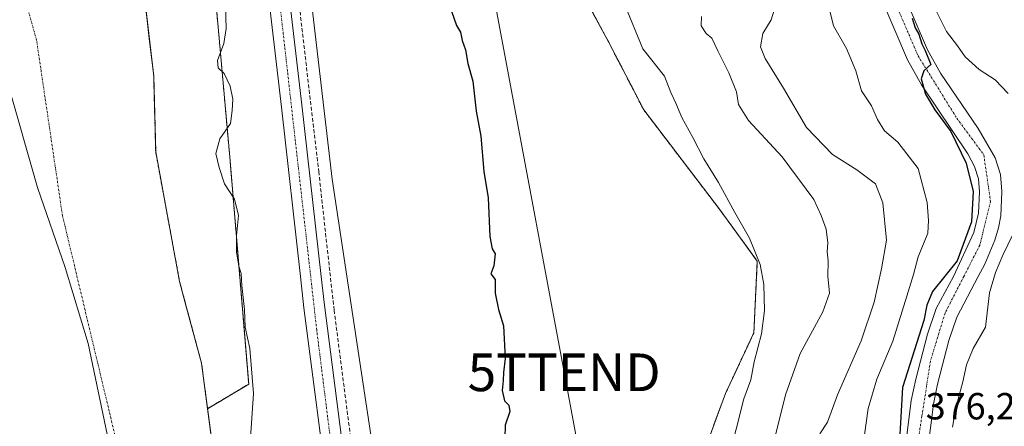
# Model space of a CAD drawing. Units: metres. Extents: x 593835 to 597280, y 4726755 to 4729115.
# Drawn here: x 596549 to 596811, y 4727337 to 4727444 of the extents above; entities that cross this region are included whole.
import ezdxf
from ezdxf.enums import TextEntityAlignment as Align

# ---------------------------------------------------------------- set-up
doc = ezdxf.new("R2010")
doc.units = ezdxf.units.M
doc.header["$MEASUREMENT"] = 0
for name, pattern in [('TRAZO_Y_PUNTO', [1, 0.5, -0.25, 0, -0.25]), ('TRAZOS', [0.75, 0.5, -0.25]), ('TRAZOSX2', [1.5, 1, -0.5])]:
    doc.linetypes.add(name, pattern=pattern)
doc.layers.get('0').update_dxf_attribs({"lineweight": 5})
for name, color, linetype, lineweight in [('Arbolado forestal', 92, 'TRAZOS', 0), ('Arbolado forestal CxS', 92, 'Continuous', 0), ('Carretera de calzada única', 19, 'Continuous', 13), ('Carretera de calzada única Cxs', 19, 'Continuous', 13), ('Carretera de calzada única eje', 19, 'TRAZO_Y_PUNTO', 0), ('Corriente artificial lineal', 5, 'TRAZOSX2', 13), ('Corriente natural Cxs', 5, 'Continuous', 13), ('Corriente natural eje', 5, 'TRAZO_Y_PUNTO', 0), ('Corriente natural superficial', 5, 'Continuous', 13), ('Cultivos herbáceos CxS', 92, 'Continuous', 0), ('Curva de nivel maestra', 36, 'Continuous', 30), ('Curva de nivel normal', 36, 'Continuous', 0), ('Huerta', 92, 'Continuous', 0), ('Huerta CxS', 92, 'Continuous', 0), ('Municipio', 9, 'Continuous', 13), ('Municipio CxS', 142, 'Continuous', 0), ('Pista pavimentada', 135, 'Continuous', 13), ('Pista pavimentada Cxs', 135, 'Continuous', 0), ('Pista pavimentada eje', 135, 'TRAZO_Y_PUNTO', 0), ('Rótulo de punto de cota en terreno', 19, 'Continuous', 0), ('Suelo desnudo', 252, 'Continuous', 0), ('Suelo desnudo CxS', 43, 'Continuous', 0), ('Tendido', 6, 'Continuous', 0), ('Torre de tendido puntual', 7, 'Continuous', 0)]:
    doc.layers.add(name, color=color, linetype=linetype, lineweight=lineweight)
doc.styles.add('Arial', font='txt', dxfattribs={"height": 0.2})

# ---------------------------------------------------------------- blocks, each defined once
blk = doc.blocks.new('*U169')
at = {"layer": 'Suelo desnudo CxS', "color": 43, "linetype": 'Continuous', "lineweight": 0}
blk.add_polyline3d([(596546.87, 4727602.04, 343.36), (596550.12, 4727603.04, 343.38), (596555.94, 4727589.81, 343.35), (596561.13, 4727580.13, 343.49), (596567.58, 4727568.11, 343.49), (596573.93, 4727550.65, 343.36), (596573.93, 4727544.83, 343.35), (596571.18, 4727535.2, 343.36), (596569.7, 4727530.01, 343.66), (596573.93, 4727491.38, 343.51), (596581.9, 4727454.53, 343.33), (596582.4, 4727452.22, 343.33), (596583.88, 4727439.46, 343.34), (596585.04, 4727429.47, 343.34), (596585.57, 4727409.36, 343.36), (596591.92, 4727374.97, 343.42), (596593.79, 4727368, 343.44), (596597.74, 4727353.27, 343.57), (596599.35, 4727341.19, 343.56), (596600.69, 4727331.15, 343.67)], dxfattribs=at)
blk = doc.blocks.new('*U171')
at = {"layer": 'Corriente natural Cxs', "color": 5, "linetype": 'Continuous', "lineweight": 13}
blk.add_polyline3d([(596543.24, 4727600.92, 343.39), (596550.12, 4727603.04, 343.38), (596555.94, 4727589.81, 343.35), (596567.58, 4727568.11, 343.49), (596573.93, 4727550.65, 343.36), (596573.93, 4727544.83, 343.35), (596569.7, 4727530.01, 343.66), (596573.93, 4727491.38, 343.51), (596582.4, 4727452.22, 343.33), (596585.04, 4727429.47, 343.34), (596585.57, 4727409.36, 343.36), (596591.92, 4727374.97, 343.42), (596597.74, 4727353.27, 343.57), (596601.98, 4727321.52, 343.58)], dxfattribs=at)
blk = doc.blocks.new('5TTEND')
blk.add_text('5TTEND', height=10).set_placement((0, 0), align=Align.MIDDLE_CENTER)

msp = doc.modelspace()

# ---------------------------------------------------------------- linework, layer by layer
at = {"layer": 'Arbolado forestal', "color": 92, "linetype": 'TRAZOS', "lineweight": 0}
for points in [[(596595.12, 4727711.87, 349.76), (596594.32, 4727711.57, 349.7), (596590.5, 4727710.12, 349.26), (596587.47, 4727708.97, 348.89), (596581.4, 4727706.67, 348.36), (596579.86, 4727706.09, 348.24), (596578.93, 4727705.74, 348.16), (596576.01, 4727704.63, 347.9), (596571.78, 4727703.03, 347.2), (596558.66, 4727698.06, 346.36), (596558.83, 4727696.17, 345.78), (596559.1, 4727693.29, 344.92), (596559.43, 4727689.58, 344.96), (596564.25, 4727636.7, 344.05), (596578.28, 4727575.35, 344.18), (596595.51, 4727516.61, 344.95), (596605.23, 4727408.02, 345.52), (596610.25, 4727347.73, 344.74), (596599.35, 4727341.19, 343.56)], [(596732.41, 4727333.47, 353.12), (596736.75, 4727345.2, 353.28), (596744.29, 4727361.37, 354.26), (596745.21, 4727380.36, 354.62), (596735.16, 4727394.17, 353.61), (596715.07, 4727420.54, 352.02), (596705.66, 4727438.75, 352.2), (596698.24, 4727452.55, 351.67), (596706.28, 4727470.76, 352.16), (596693.95, 4727511.69, 351.74), (596688.8, 4727539.5, 351.94), (596683.18, 4727560.95, 352.12), (596668.96, 4727600.31, 352.85), (596625.06, 4727651.98, 351.6), (596625.11, 4727654.09, 351.65), (596625.29, 4727661.5, 351.81), (596625.37, 4727665.17, 352.33)], [(596599.35, 4727341.19, 343.56), (596597.74, 4727353.27, 343.57), (596593.79, 4727368, 343.44), (596591.92, 4727374.97, 343.42), (596585.57, 4727409.36, 343.36), (596585.04, 4727429.47, 343.34), (596583.88, 4727439.46, 343.34), (596582.4, 4727452.22, 343.33), (596581.9, 4727454.53, 343.33), (596573.93, 4727491.38, 343.51), (596569.7, 4727530.01, 343.66), (596571.18, 4727535.2, 343.36), (596573.93, 4727544.83, 343.35), (596573.93, 4727550.65, 343.36), (596567.58, 4727568.11, 343.49), (596561.13, 4727580.13, 343.49), (596555.94, 4727589.81, 343.35), (596550.12, 4727603.04, 343.38), (596546.87, 4727602.04, 343.36)]]:
    msp.add_polyline3d(points, dxfattribs=at)
at = {"layer": 'Arbolado forestal CxS', "color": 92, "linetype": 'Continuous', "lineweight": 0}
for points in [[(596732.41, 4727333.47, 353.12), (596736.75, 4727345.2, 353.28), (596744.29, 4727361.37, 354.26), (596745.21, 4727380.36, 354.62), (596735.16, 4727394.17, 353.61), (596715.07, 4727420.54, 352.02), (596705.66, 4727438.75, 352.2), (596698.24, 4727452.55, 351.67), (596706.28, 4727470.76, 352.16), (596693.95, 4727511.69, 351.74), (596688.8, 4727539.5, 351.94), (596683.18, 4727560.95, 352.12), (596668.96, 4727600.31, 352.85), (596625.06, 4727651.98, 351.6)], [(596595.51, 4727516.61, 344.95), (596605.23, 4727408.02, 345.52), (596610.25, 4727347.73, 344.74), (596599.35, 4727341.19, 343.56), (596597.74, 4727353.27, 343.57), (596593.79, 4727368, 343.44), (596591.92, 4727374.97, 343.42), (596585.57, 4727409.36, 343.36), (596585.04, 4727429.47, 343.34), (596583.88, 4727439.46, 343.34), (596582.4, 4727452.22, 343.33)]]:
    msp.add_polyline3d(points, dxfattribs=at)
at = {"layer": 'Carretera de calzada única', "color": 19, "linetype": 'Continuous', "lineweight": 13}
for points in [[(596783.57, 4727452.46, 375.07), (596790.32, 4727436.48, 375.44), (596793.78, 4727430.31, 375.74), (596803.83, 4727415.59, 376.52), (596808.35, 4727407.77, 376.67), (596809.69, 4727403.36, 376.85), (596810.07, 4727398.91, 376.93), (596809.78, 4727392.43, 376.56), (596809.21, 4727389.18, 376.99), (596808.23, 4727385.98, 377.27), (596805.53, 4727379.59, 377.42), (596803.79, 4727376.29, 377.23), (596798.12, 4727365.5, 376.71), (596796.03, 4727359.33, 376.27), (596793, 4727347.72, 376.64), (596791.92, 4727342.36, 376.34), (596787.94, 4727310.93, 377.3)], [(596782.05, 4727311.42, 375.88), (596786.07, 4727343.34, 375.67), (596787.23, 4727349.06, 375.71), (596790.37, 4727361.02, 375.37), (596792.67, 4727367.84, 375.69), (596797.3, 4727376.26, 375.35), (596802.67, 4727388.01, 375.03), (596803.89, 4727393.08, 375.13), (596804.16, 4727398.79, 375.24), (596803.85, 4727402.24, 375.29), (596802.85, 4727405.51, 375.3), (596801.1, 4727408.88, 375.37), (596788.73, 4727427.23, 374.52), (596785.03, 4727433.84, 374.18), (596778.07, 4727450.26, 373.36)]]:
    msp.add_polyline3d(points, dxfattribs=at)
at = {"layer": 'Carretera de calzada única Cxs', "color": 19, "linetype": 'Continuous', "lineweight": 13}
for points in [[(596783.57, 4727452.46, 375.07), (596790.32, 4727436.48, 375.44), (596793.78, 4727430.31, 375.74), (596803.83, 4727415.59, 376.52), (596808.35, 4727407.77, 376.67), (596809.69, 4727403.36, 376.85), (596810.07, 4727398.91, 376.93), (596809.78, 4727392.43, 376.56), (596809.21, 4727389.18, 376.99), (596808.23, 4727385.98, 377.27), (596805.53, 4727379.59, 377.42), (596803.79, 4727376.29, 377.23), (596798.12, 4727365.5, 376.71), (596796.03, 4727359.33, 376.27), (596793, 4727347.72, 376.64), (596791.92, 4727342.36, 376.34), (596787.94, 4727310.93, 377.3)], [(596782.05, 4727311.42, 375.88), (596786.07, 4727343.34, 375.67), (596787.23, 4727349.06, 375.71), (596790.37, 4727361.02, 375.37), (596792.67, 4727367.84, 375.69), (596797.3, 4727376.26, 375.35), (596802.67, 4727388.01, 375.03), (596803.89, 4727393.08, 375.13), (596804.16, 4727398.79, 375.24), (596803.85, 4727402.24, 375.29), (596802.85, 4727405.51, 375.3), (596801.1, 4727408.88, 375.37), (596788.73, 4727427.23, 374.52), (596785.03, 4727433.84, 374.18), (596778.07, 4727450.26, 373.36)]]:
    msp.add_polyline3d(points, dxfattribs=at)
at = {"layer": 'Carretera de calzada única eje', "color": 19, "linetype": 'TRAZO_Y_PUNTO', "lineweight": 0}
msp.add_polyline3d([(596640.98, 4727657.23, 356.19), (596653.19, 4727647.54, 358.04), (596667.94, 4727636.06, 359.85), (596680.17, 4727625.17, 361.5), (596692.53, 4727608.11, 363.87), (596701.76, 4727589.93, 365.52), (596715.78, 4727568.01, 368.12), (596730.07, 4727544.41, 369.76), (596746.92, 4727516.82, 371.27), (596762.53, 4727491.71, 372.42), (596770.28, 4727478.29, 372.64), (596778.03, 4727457.71, 374), (596787.87, 4727434.9, 374.83), (596798.14, 4727418.31, 375.38), (596805.3, 4727408.61, 375.94), (596807.08, 4727396.24, 376.24), (596804.25, 4727384.6, 375.92), (596799.99, 4727376.29, 375.79), (596795.01, 4727366.57, 375.97), (596791.14, 4727353.84, 376.01), (596788.89, 4727339.24, 376.01), (596783.98, 4727308.51, 376.45)], dxfattribs=at)
at = {"layer": 'Corriente artificial lineal', "color": 5, "linetype": 'TRAZOSX2', "lineweight": 13}
msp.add_polyline3d([(596589.46, 4727703.84, 348.39), (596590.43, 4727694.87, 347.45), (596592.9, 4727679.47, 347.75), (596596.42, 4727655.63, 347.06), (596599.81, 4727625.86, 347.14), (596605.55, 4727588.06, 346.97), (596619.69, 4727482.44, 346.55), (596628.83, 4727404.17, 346.62), (596632.92, 4727367.36, 346.83), (596639.66, 4727315.19, 346.8)], dxfattribs=at)
at = {"layer": 'Corriente natural eje', "color": 5, "linetype": 'TRAZO_Y_PUNTO', "lineweight": 0}
msp.add_polyline3d([(596579.85, 4727312.83, 343.42), (596560.84, 4727392.48, 343.36), (596553.97, 4727439.04, 343.35), (596541.79, 4727482.44, 343.34), (596533.86, 4727512.6, 343.36), (596523.8, 4727549.64, 343.36), (596501.58, 4727591.79, 343.34), (596490.99, 4727634.84, 343.33), (596489.6, 4727639.42, 343.34)], dxfattribs=at)
at = {"layer": 'Corriente natural superficial', "color": 5, "linetype": 'Continuous', "lineweight": 13}
msp.add_polyline3d([(596543.24, 4727600.92, 343.39), (596550.12, 4727603.04, 343.38), (596555.94, 4727589.81, 343.35), (596567.58, 4727568.11, 343.49), (596573.93, 4727550.65, 343.36), (596573.93, 4727544.83, 343.35), (596569.7, 4727530.01, 343.66), (596573.93, 4727491.38, 343.51), (596582.4, 4727452.22, 343.33), (596585.04, 4727429.47, 343.34), (596585.57, 4727409.36, 343.36), (596591.92, 4727374.97, 343.42), (596597.74, 4727353.27, 343.57), (596601.98, 4727321.52, 343.58)], dxfattribs=at)
at = {"layer": 'Cultivos herbáceos CxS', "color": 92, "linetype": 'Continuous', "lineweight": 0}
for points in [[(596601.46, 4727677.41, 350.37), (596603.12, 4727648.66, 348.55), (596612.23, 4727573.44, 347.83), (596622.92, 4727483.21, 347.01), (596632.42, 4727402.18, 346.84), (596647.29, 4727303.77, 347.76), (596653.85, 4727235.94, 348), (596659.09, 4727173.6, 347.41), (596663.72, 4727140.69, 348.63)], [(596732.41, 4727333.47, 353.12), (596736.75, 4727345.2, 353.28), (596744.29, 4727361.37, 354.26), (596745.21, 4727380.36, 354.62), (596735.16, 4727394.17, 353.61), (596715.07, 4727420.54, 352.02), (596705.66, 4727438.75, 352.2), (596698.24, 4727452.55, 351.67), (596706.28, 4727470.76, 352.16), (596693.95, 4727511.69, 351.74), (596688.8, 4727539.5, 351.94), (596683.18, 4727560.95, 352.12), (596668.96, 4727600.31, 352.85), (596625.06, 4727651.98, 351.6), (596625.11, 4727654.09, 351.65), (596625.29, 4727661.5, 351.81), (596625.37, 4727665.17, 352.33)], [(596625.06, 4727651.98, 351.6), (596668.96, 4727600.31, 352.85), (596683.18, 4727560.95, 352.12), (596688.8, 4727539.5, 351.94), (596693.95, 4727511.69, 351.74), (596706.28, 4727470.76, 352.16), (596698.24, 4727452.55, 351.67), (596705.66, 4727438.75, 352.2), (596715.07, 4727420.54, 352.02), (596735.16, 4727394.17, 353.61), (596745.21, 4727380.36, 354.62), (596744.29, 4727361.37, 354.26), (596736.75, 4727345.2, 353.28), (596732.41, 4727333.47, 353.12)], [(596647.29, 4727303.77, 347.76), (596632.42, 4727402.18, 346.84), (596622.92, 4727483.21, 347.01), (596612.23, 4727573.44, 347.83), (596603.12, 4727648.66, 348.55)]]:
    msp.add_polyline3d(points, dxfattribs=at)
at = {"layer": 'Curva de nivel maestra', "color": 36, "linetype": 'Continuous', "lineweight": 30}
for points in [[(596664.07, 4727446.76, 350), (596665.43, 4727442.98, 350), (596666.42, 4727441.19, 350), (596666.85, 4727438.95, 350), (596667.77, 4727436.51, 350), (596668.42, 4727432.9, 350), (596669.74, 4727428.17, 350), (596670.61, 4727420.22, 350), (596671.81, 4727413.6, 350), (596672.64, 4727404.18, 350), (596673.75, 4727397.17, 350), (596674.25, 4727386.96, 350), (596674.82, 4727383.66, 350), (596675.66, 4727382.3, 350), (596675.29, 4727379.17, 350), (596674.54, 4727376.97, 350), (596675.63, 4727375.53, 350), (596675.69, 4727371.84, 350), (596676.54, 4727367.52, 350), (596677.83, 4727363.21, 350), (596678.34, 4727354.52, 350), (596677.83, 4727350.84, 350), (596677.78, 4727348.72, 350), (596677.49, 4727346.03, 350), (596678.09, 4727343.3, 350), (596679.29, 4727342.17, 350), (596679.54, 4727340.42, 350), (596678.29, 4727336.85, 350), (596678.19, 4727333.41, 350)], [(596786.32, 4727444.87, 375), (596787.11, 4727442.34, 375), (596788.09, 4727440.65, 375), (596788.83, 4727438.05, 375), (596789.73, 4727436.28, 375), (596791.23, 4727432.62, 375), (596789.35, 4727430.92, 375), (596788.72, 4727428.78, 375), (596789.82, 4727424.71, 375), (596792.32, 4727420.54, 375), (596796.55, 4727414.78, 375), (596800.64, 4727406.39, 375), (596802.51, 4727398.85, 375), (596802.06, 4727390.77, 375), (596798.24, 4727380.43, 375), (596791.69, 4727372.34, 375), (596790.21, 4727368.72, 375), (596789.43, 4727364.65, 375), (596783.71, 4727346.84, 375), (596782.86, 4727331.28, 375)]]:
    msp.add_polyline3d(points, dxfattribs=at)
at = {"layer": 'Curva de nivel normal', "color": 36, "linetype": 'Continuous', "lineweight": 0}
for points in [[(596603.98, 4727451.17, 345), (596604.24, 4727442.17, 345), (596603.67, 4727438.17, 345), (596601.95, 4727433.64, 345), (596602.17, 4727431.67, 345), (596603.77, 4727430.18, 345), (596605.36, 4727426.87, 345), (596606.07, 4727423.36, 345), (596605.87, 4727420.42, 345), (596605.39, 4727416.92, 345), (596602.57, 4727412.87, 345), (596601.5, 4727408.94, 345), (596602.45, 4727405.25, 345), (596603.82, 4727400.94, 345), (596606.5, 4727396.84, 345), (596607.52, 4727392.51, 345), (596607.03, 4727387.17, 345), (596607.02, 4727382.78, 345), (596607.63, 4727379.02, 345), (596608.25, 4727377.09, 345), (596608.44, 4727373.92, 345), (596609.18, 4727367.51, 345), (596609.32, 4727362.84, 345), (596610.51, 4727357.19, 345), (596611.52, 4727345.26, 345), (596610.77, 4727333.42, 345)], [(596709.97, 4727448.66, 355), (596714.85, 4727436.73, 355), (596720.61, 4727429.48, 355), (596722.29, 4727425.14, 355), (596723.62, 4727422.35, 355), (596725.21, 4727418.52, 355), (596728.12, 4727413.19, 355), (596731.01, 4727407.56, 355), (596734.93, 4727401.26, 355), (596739.2, 4727393.33, 355), (596743.14, 4727386.51, 355), (596745.92, 4727379.51, 355), (596746.91, 4727374.17, 355), (596747.13, 4727367.3, 355), (596746.35, 4727361.03, 355), (596744.34, 4727353.64, 355), (596743.48, 4727348.84, 355), (596741.66, 4727343.84, 355), (596737.52, 4727327.74, 355)], [(596749.64, 4727447.06, 365), (596748.85, 4727444.48, 365), (596746.7, 4727440.84, 365), (596746.04, 4727437.25, 365), (596747.26, 4727434.16, 365), (596752.13, 4727426.35, 365), (596758.3, 4727415.86, 365), (596765.16, 4727408.72, 365), (596771.63, 4727404.64, 365), (596776.54, 4727400.91, 365), (596778.55, 4727395.87, 365), (596779.49, 4727385.96, 365), (596778.16, 4727378.36, 365), (596776.22, 4727369.49, 365), (596772.74, 4727359.24, 365), (596766.49, 4727344.87, 365), (596763.8, 4727337.62, 365), (596761.76, 4727334.54, 365)], [(596763.97, 4727448.58, 370), (596765.38, 4727442.84, 370), (596768.89, 4727436.84, 370), (596771.33, 4727430.9, 370), (596772.81, 4727425.57, 370), (596775.52, 4727421.66, 370), (596777.08, 4727418, 370), (596778.92, 4727415.01, 370), (596782.53, 4727411.98, 370), (596787.87, 4727405, 370), (596790.23, 4727395.96, 370), (596790.65, 4727391.17, 370), (596790.46, 4727387.84, 370), (596787.86, 4727381.51, 370), (596786.65, 4727376.84, 370), (596784.84, 4727371.07, 370), (596781.18, 4727359.1, 370), (596776.94, 4727349.07, 370), (596774.63, 4727341.2, 370), (596773.66, 4727334.26, 370)], [(596811.73, 4727424.87, 380), (596808.29, 4727428.54, 380), (596804.03, 4727431.29, 380), (596800.38, 4727434.6, 380), (596798.3, 4727437.51, 380), (596795.37, 4727441.36, 380), (596791.92, 4727448.22, 380)], [(596749.38, 4727331.72, 360), (596752.68, 4727344.84, 360), (596756.58, 4727355.87, 360), (596762.57, 4727366.95, 360), (596764.32, 4727371.88, 360), (596763.9, 4727376.41, 360), (596764.02, 4727380.46, 360), (596763.72, 4727382.86, 360), (596763.93, 4727385.27, 360), (596763.45, 4727388.86, 360), (596762.17, 4727392.5, 360), (596760.21, 4727396.78, 360), (596751.76, 4727408.09, 360), (596742.83, 4727417.68, 360), (596740.2, 4727421.94, 360), (596739.67, 4727425.3, 360), (596737.69, 4727430.4, 360), (596734.7, 4727436.26, 360), (596733.11, 4727439.6, 360), (596731.66, 4727440.87, 360), (596730.28, 4727442.82, 360), (596730.39, 4727445.32, 360)], [(596796.99, 4727336.3, 380), (596797.89, 4727341.41, 380), (596799.77, 4727348.32, 380), (596800.74, 4727352.88, 380), (596802.48, 4727357.17, 380), (596805.74, 4727362.84, 380), (596806.84, 4727371.94, 380), (596808.42, 4727377.38, 380), (596810.31, 4727381.95, 380), (596814.37, 4727390.17, 380)]]:
    msp.add_polyline3d(points, dxfattribs=at)
at = {"layer": 'Huerta', "color": 92, "linetype": 'Continuous', "lineweight": 0}
for points in [[(596595.12, 4727711.87, 349.76), (596594.32, 4727711.57, 349.7), (596590.5, 4727710.12, 349.26), (596587.47, 4727708.97, 348.89), (596581.4, 4727706.67, 348.36), (596579.86, 4727706.09, 348.24), (596578.93, 4727705.74, 348.16), (596576.01, 4727704.63, 347.9), (596571.78, 4727703.03, 347.2), (596558.66, 4727698.06, 346.36), (596558.83, 4727696.17, 345.78), (596559.1, 4727693.29, 344.92), (596559.43, 4727689.58, 344.96), (596564.25, 4727636.7, 344.05), (596578.28, 4727575.35, 344.18), (596595.51, 4727516.61, 344.95), (596605.23, 4727408.02, 345.52), (596610.25, 4727347.73, 344.74), (596599.35, 4727341.19, 343.56)], [(596601.46, 4727677.41, 350.37), (596603.12, 4727648.66, 348.55), (596612.23, 4727573.44, 347.83), (596622.92, 4727483.21, 347.01), (596632.42, 4727402.18, 346.84), (596647.29, 4727303.77, 347.76), (596653.85, 4727235.94, 348), (596659.09, 4727173.6, 347.41), (596663.72, 4727140.69, 348.63)], [(596599.35, 4727341.19, 343.56), (596600.69, 4727331.15, 343.67), (596601.98, 4727321.52, 343.58), (596609.38, 4727304.59, 344.37), (596614.15, 4727280.77, 344.21), (596615.25, 4727271.74, 343.76), (596618.85, 4727242.22, 343.52)]]:
    msp.add_polyline3d(points, dxfattribs=at)
at = {"layer": 'Huerta CxS', "color": 92, "linetype": 'Continuous', "lineweight": 0}
msp.add_polyline3d([(596600.69, 4727331.15, 343.67), (596599.35, 4727341.19, 343.56), (596610.25, 4727347.73, 344.74), (596605.23, 4727408.02, 345.52), (596595.51, 4727516.61, 344.95), (596578.28, 4727575.35, 344.18), (596564.25, 4727636.7, 344.05), (596558.66, 4727698.06, 346.36), (596595.12, 4727711.87, 349.76), (596601.46, 4727677.41, 350.37), (596601.46, 4727677.41, 350.37), (596603.12, 4727648.66, 348.55), (596612.23, 4727573.44, 347.83), (596622.92, 4727483.21, 347.01), (596632.42, 4727402.18, 346.84), (596647.29, 4727303.77, 347.76)], dxfattribs=at)
at = {"layer": 'Municipio', "color": 9, "linetype": 'Continuous', "lineweight": 13}
msp.add_polyline3d([(596546.19, 4727428.21, 343.38), (596554.19, 4727399.97, 343.35), (596561.55, 4727378.73, 343.38), (596567.64, 4727358.5, 343.35), (596573.48, 4727330.65, 343.43)], dxfattribs=at)
msp.add_polyline3d([(596546.19, 4727428.21, 343.38), (596554.19, 4727399.97, 343.35), (596561.55, 4727378.73, 343.38), (596567.64, 4727358.5, 343.35), (596573.48, 4727330.65, 343.43)], dxfattribs=at)
at = {"layer": 'Municipio CxS', "color": 142, "linetype": 'Continuous', "lineweight": 0}
for points in [[(596573.48, 4727330.65, 343.43), (596567.64, 4727358.5, 343.35), (596561.55, 4727378.73, 343.38), (596554.19, 4727399.97, 343.35), (596546.19, 4727428.21, 343.38)], [(596546.19, 4727428.21, 343.38), (596554.19, 4727399.97, 343.35), (596561.55, 4727378.73, 343.38), (596567.64, 4727358.5, 343.35), (596573.48, 4727330.65, 343.43)], [(596573.48, 4727330.65, 343.43), (596567.64, 4727358.5, 343.35), (596561.55, 4727378.73, 343.38), (596554.19, 4727399.97, 343.35), (596546.19, 4727428.21, 343.38)], [(596546.19, 4727428.21, 343.38), (596554.19, 4727399.97, 343.35), (596561.55, 4727378.73, 343.38), (596567.64, 4727358.5, 343.35), (596573.48, 4727330.65, 343.43)]]:
    msp.add_polyline3d(points, dxfattribs=at)
at = {"layer": 'Pista pavimentada', "color": 135, "linetype": 'Continuous', "lineweight": 13}
for points in [[(596631.87, 4727314.29, 346.92), (596624.92, 4727368, 346.45), (596623.99, 4727376.29, 346.34), (596618.96, 4727421.26, 346.11), (596612.05, 4727480.34, 346.31), (596597.3, 4727590.36, 346.83), (596591.78, 4727626.26, 346.95), (596588.87, 4727653.23, 347.19), (596583.53, 4727688.24, 347.68), (596582.78, 4727691.09, 347.69), (596578.94, 4727699.14, 347.98), (596571.92, 4727712.32, 347.77), (596556.91, 4727737.39, 347.54), (596550.89, 4727747.1, 347.26), (596547.24, 4727752.64, 347.28)], [(596585.78, 4727699.38, 348.47), (596586.03, 4727697.8, 348.42), (596587.94, 4727692.89, 348), (596588.87, 4727689.4, 347.92), (596594.26, 4727653.92, 347.4), (596597.19, 4727626.97, 347.42), (596602.71, 4727591.16, 347.16), (596617.46, 4727481.01, 346.53), (596624.37, 4727421.89, 346.55), (596629.47, 4727376.29, 346.75), (596630.33, 4727368.64, 346.72), (596637.3, 4727314.94, 347.03)]]:
    msp.add_polyline3d(points, dxfattribs=at)
at = {"layer": 'Pista pavimentada Cxs', "color": 135, "linetype": 'Continuous', "lineweight": 0}
for points in [[(596631.87, 4727314.29, 346.92), (596624.92, 4727368, 346.45), (596623.99, 4727376.29, 346.34), (596618.96, 4727421.26, 346.11), (596612.05, 4727480.34, 346.31), (596597.3, 4727590.36, 346.83), (596591.78, 4727626.26, 346.95), (596588.87, 4727653.23, 347.19)], [(596594.26, 4727653.92, 347.4), (596597.19, 4727626.97, 347.42), (596602.71, 4727591.16, 347.16), (596617.46, 4727481.01, 346.53), (596624.37, 4727421.89, 346.55), (596629.47, 4727376.29, 346.75), (596630.33, 4727368.64, 346.72), (596637.3, 4727314.94, 347.03)]]:
    msp.add_polyline3d(points, dxfattribs=at)
at = {"layer": 'Pista pavimentada eje', "color": 135, "linetype": 'TRAZO_Y_PUNTO', "lineweight": 0}
msp.add_polyline3d([(596643.12, 4727244.02, 347.46), (596628.3, 4727362.09, 346.74), (596626.7, 4727376.29, 346.79), (596617.26, 4727459.84, 346.47), (596606.67, 4727546.13, 346.86), (596595.8, 4727615.18, 347.24), (596587.75, 4727680.15, 347.98), (596585.62, 4727692.46, 348.11), (596578.85, 4727705.89, 348.16)], dxfattribs=at)
at = {"layer": 'Suelo desnudo', "color": 252, "linetype": 'Continuous', "lineweight": 0}
for points in [[(596599.35, 4727341.19, 343.56), (596597.74, 4727353.27, 343.57), (596593.79, 4727368, 343.44), (596591.92, 4727374.97, 343.42), (596585.57, 4727409.36, 343.36), (596585.04, 4727429.47, 343.34), (596583.88, 4727439.46, 343.34), (596582.4, 4727452.22, 343.33), (596581.9, 4727454.53, 343.33), (596573.93, 4727491.38, 343.51), (596569.7, 4727530.01, 343.66), (596571.18, 4727535.2, 343.36), (596573.93, 4727544.83, 343.35), (596573.93, 4727550.65, 343.36), (596567.58, 4727568.11, 343.49), (596561.13, 4727580.13, 343.49), (596555.94, 4727589.81, 343.35), (596550.12, 4727603.04, 343.38), (596546.87, 4727602.04, 343.36)], [(596599.35, 4727341.19, 343.56), (596600.69, 4727331.15, 343.67), (596601.98, 4727321.52, 343.58), (596609.38, 4727304.59, 344.37), (596614.15, 4727280.77, 344.21), (596615.25, 4727271.74, 343.76), (596618.85, 4727242.22, 343.52)]]:
    msp.add_polyline3d(points, dxfattribs=at)
at = {"layer": 'Tendido', "color": 6, "linetype": 'Continuous', "lineweight": 0}
msp.add_polyline3d([(596648.24, 4726793.39, 402.53), (596643.94, 4726852.3, 405.03), (596683.29, 4727025.79, 367.12), (596721.43, 4727202.82, 357.06), (596693.96, 4727350.85, 351.54), (596664.42, 4727508.92, 351.05), (596638.78, 4727642.69, 352.21), (596593.84, 4727780.67, 368.5), (596498.93, 4727883.21, 361.53), (596426.11, 4727961.88, 358.11), (596323.53, 4728070.97, 358.4), (596197.19, 4728198.5, 376.81), (596115.32, 4728269.97, 371.13)], dxfattribs=at)

# ---------------------------------------------------------------- block references
at = {"layer": 'Corriente natural Cxs', "color": 5, "linetype": 'Continuous', "lineweight": 13}
msp.add_blockref('*U171', (0, 0), dxfattribs=at)
at = {"layer": 'Suelo desnudo CxS', "color": 43, "linetype": 'Continuous', "lineweight": 0}
msp.add_blockref('*U169', (0, 0), dxfattribs=at)
at = {"layer": 'Torre de tendido puntual', "linetype": 'Continuous', "lineweight": 0}
msp.add_blockref('5TTEND', (596693.96, 4727350.85, 351.52), dxfattribs=at)

# ---------------------------------------------------------------- texts
at = {"layer": 'Rótulo de punto de cota en terreno', "color": 19, "linetype": 'Continuous', "lineweight": 0, "style": 'Arial'}
msp.add_text('376,21', height=7, dxfattribs=at).set_placement((596789.89, 4727336.16), align=Align.BOTTOM_LEFT)

doc.saveas('drawing.dxf')
